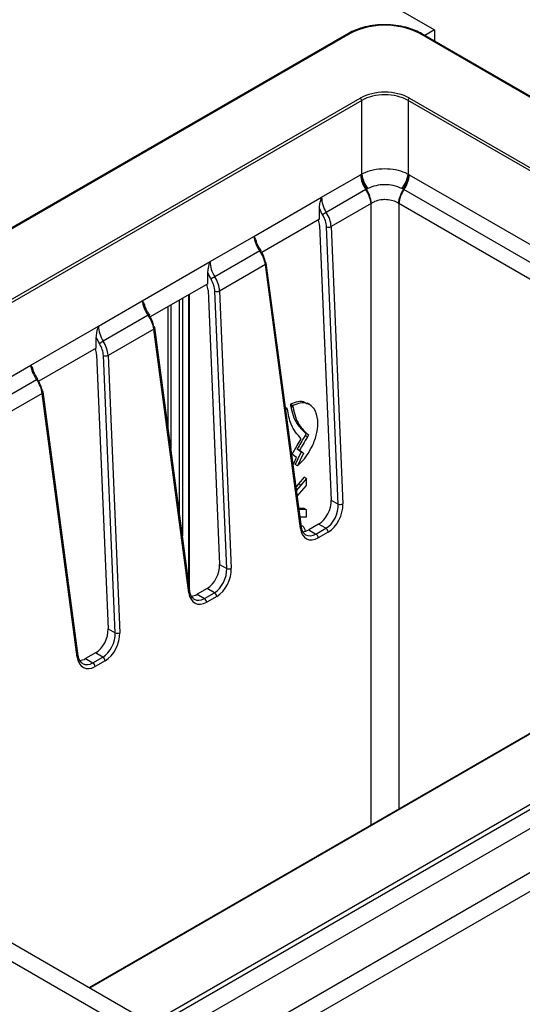
# Model space of a CAD drawing. Units: inches. Extents: x 3 to 81.7, y 1 to 57.5.
# Drawn here: x 63.2 to 65.7, y 26.1 to 31 of the extents above; entities that cross this region are included whole.
import ezdxf

# ---------------------------------------------------------------- set-up
doc = ezdxf.new("R2010")
doc.units = ezdxf.units.IN
doc.header["$LTSCALE"] = 5
doc.header["$MEASUREMENT"] = 0
doc.linetypes.add('SLD-Сплошная', pattern=[0])

msp = doc.modelspace()

# ---------------------------------------------------------------- linework, layer by layer
at = {"color": 7, "linetype": 'SLD-Сплошная', "lineweight": 25}
for p, q in [((64.2532582, 31.5718493), (65.2740161, 30.9825783)), ((64.8448854, 30.9642087), (60.0738838, 28.2099682)), ((68.642732, 28.9821155), (65.2092738, 30.9642087)), ((65.2740161, 30.9825783), (65.2257347, 30.9547061)), ((65.2740161, 30.9825783), (65.2740161, 30.9268338)), ((68.6345305, 28.9813034), (65.2010724, 30.9633966)), ((64.9112434, 30.2621991), (64.9112434, 30.6300348)), ((65.1429158, 30.6300348), (65.1429158, 30.2621991)), ((68.0702615, 28.9401141), (65.1429158, 30.6300348)), ((65.149866, 30.6416632), (68.0772117, 28.9517426)), ((64.7115567, 30.146717), (64.905489, 30.2586717)), ((64.905489, 30.2586717), (64.9076897, 30.2599618)), ((64.9076897, 30.2599618), (64.9112434, 30.2621991)), ((65.1429158, 30.2621991), (65.1464695, 30.2599618)), ((65.1464695, 30.2599618), (65.1486702, 30.2586717)), ((65.1486702, 30.2586717), (65.8993795, 29.8252965)), ((64.9318193, 30.1846401), (64.734772, 30.0708871)), ((64.9348126, 30.1863398), (64.9318193, 30.1846401)), ((64.9416218, 30.1899861), (64.9348126, 30.1863398)), ((65.1193466, 30.1863398), (65.1125374, 30.1899861)), ((65.1223399, 30.1846401), (65.1193466, 30.1863398)), ((65.8761642, 29.7494666), (65.1223399, 30.1846401)), ((64.3728382, 29.951179), (64.7115567, 30.146717)), ((64.6999731, 30.0367622), (64.6999731, 30.0900737)), ((64.9578637, 30.114968), (64.7587501, 30.0000222)), ((64.9597566, 30.1162554), (64.9578637, 30.114968)), ((65.0962955, 30.114968), (65.0944026, 30.1162554)), ((65.8521861, 29.6786017), (65.0962955, 30.114968)), ((64.6999731, 30.0367622), (64.412643, 29.87089)), ((64.7012139, 30.0048963), (64.7591476, 28.6353994)), ((64.7941829, 28.6151739), (64.7356305, 29.9992956)), ((64.7587501, 30.0000222), (64.8173025, 28.6159005)), ((64.1547797, 29.8252965), (64.3728382, 29.951179)), ((64.4022836, 29.8789456), (64.177995, 29.7494666)), ((63.8160612, 29.6297585), (64.1547797, 29.8252965)), ((64.4303944, 29.8104664), (64.2019731, 29.6786017)), ((64.60541, 28.4935776), (64.4303944, 29.8104664)), ((64.6101353, 28.5009982), (64.4351196, 29.817887)), ((64.1431961, 29.7153416), (64.1431961, 29.7686531)), ((64.1431961, 29.7153416), (63.855866, 29.5494695)), ((57.4263546, 29.6446066), (64.1540766, 25.7607754)), ((57.5887479, 29.6446066), (64.1540766, 25.854523)), ((64.0519895, 28.1898772), (64.0519895, 29.6626892)), ((64.1444369, 29.6834758), (64.2023706, 28.3139788)), ((64.1540766, 25.854523), (70.7194053, 29.6446066)), ((64.1540766, 25.7607754), (70.8817986, 29.6446066)), ((64.2374059, 28.2937534), (64.1788535, 29.6778751)), ((64.2019731, 29.6786017), (64.2605255, 28.29448)), ((63.5980028, 29.503876), (63.8160612, 29.6297585)), ((63.8455066, 29.5575251), (63.6212181, 29.4280461)), ((63.2592842, 29.308338), (63.5980028, 29.503876)), ((64.0533583, 28.1795777), (63.8783426, 29.4964665)), ((63.5864191, 29.3939211), (63.5864191, 29.4472326)), ((63.8736174, 29.4890459), (63.6451961, 29.3571811)), ((64.0486331, 28.1721571), (63.8736174, 29.4890459)), ((63.5864191, 29.3939211), (63.299089, 29.228049)), ((63.5876599, 29.3620553), (63.6455936, 27.9925583)), ((63.6806289, 27.9723329), (63.6220765, 29.3564545)), ((63.6451961, 29.3571811), (63.7037485, 27.9730595)), ((63.0412258, 29.1824555), (63.2592842, 29.308338)), ((63.2887296, 29.2361045), (63.0644411, 29.1066255)), ((63.3168404, 29.1676254), (63.0884191, 29.0357606)), ((63.4918561, 27.8507366), (63.3168404, 29.1676254)), ((63.4965813, 27.8581571), (63.3215656, 29.175046)), ((64.5679268, 29.1034231), (64.5563272, 29.1101194)), ((64.5681862, 29.1071075), (64.5565867, 29.1138037)), ((64.5685283, 29.0972277), (64.5569288, 29.103924)), ((64.6529893, 29.1097997), (64.6384899, 29.1181701)), ((64.5401147, 29.0912339), (64.5309926, 29.0965)), ((64.5401147, 29.0912339), (64.5322986, 29.086673)), ((64.6409544, 28.95108), (64.6293548, 28.9577762)), ((64.6412703, 28.9642968), (64.6296707, 28.970993)), ((64.6464663, 28.9604588), (64.6348668, 28.9671551)), ((64.6013015, 28.884159), (64.589702, 28.8908553)), ((64.6206987, 28.8698928), (64.6090992, 28.876589)), ((68.0722908, 28.8104637), (63.5529866, 26.2015249)), ((64.5909855, 28.8065881), (64.579386, 28.8132844)), ((64.5962239, 28.7166654), (64.5834515, 28.7017777)), ((64.6078235, 28.7099692), (64.5857779, 28.6842727)), ((64.589818, 28.653874), (64.6356682, 28.7073728)), ((64.6240687, 28.7492049), (64.5962239, 28.7166654)), ((64.6078235, 28.7099692), (64.5962239, 28.7166654)), ((64.6356682, 28.7425086), (64.6078235, 28.7099692)), ((64.6356682, 28.7425086), (64.6240687, 28.7492049)), ((64.6356682, 28.7073728), (64.6356682, 28.7425086)), ((68.6461301, 28.6664849), (63.964609, 25.9639003)), ((64.7591476, 28.6353994), (64.7941829, 28.6151739)), ((64.6240687, 28.5935263), (64.5977952, 28.5938501)), ((64.6356682, 28.58683), (64.5986676, 28.587286)), ((64.6356682, 28.58683), (64.6240687, 28.5935263)), ((64.6356682, 28.5516857), (64.6356682, 28.58683)), ((64.6033488, 28.5520624), (64.6356682, 28.5516857)), ((64.613145, 28.5055977), (64.6092231, 28.5078618)), ((64.696578, 28.515113), (64.6468563, 28.4864092)), ((64.7327686, 28.4942206), (64.696578, 28.515113)), ((64.6101353, 28.5009982), (64.6101062, 28.5011883)), ((64.6468563, 28.4864092), (64.6830469, 28.4655168)), ((64.6830469, 28.4655168), (64.7327686, 28.4942206)), ((64.7443046, 28.4755664), (64.6945829, 28.4468627)), ((64.2023706, 28.3139788), (64.2374059, 28.2937534)), ((64.0533583, 28.1795777), (64.0533292, 28.1797677)), ((64.139801, 28.1936925), (64.0900793, 28.1649887)), ((64.0900793, 28.1649887), (64.1262699, 28.1440963)), ((64.1262699, 28.1440963), (64.1759916, 28.1728)), ((64.1759916, 28.1728), (64.139801, 28.1936925)), ((64.1875276, 28.1541459), (64.1378059, 28.1254422)), ((63.6455936, 27.9925583), (63.6806289, 27.9723329)), ((63.583024, 27.8722719), (63.5333023, 27.8435682)), ((63.6192146, 27.8513795), (63.583024, 27.8722719)), ((63.4965813, 27.8581571), (63.4965522, 27.8583472)), ((63.5333023, 27.8435682), (63.5694929, 27.8226758)), ((63.5694929, 27.8226758), (63.6192146, 27.8513795)), ((63.6307506, 27.8327254), (63.5810289, 27.8040216))]:
    msp.add_line(p, q, dxfattribs=at)
at = {"color": 8, "linetype": 'SLD-Сплошная', "lineweight": 25}
for p, q in [((64.8530868, 30.9633966), (60.078688, 28.2071948)), ((60.3829506, 28.0315477), (64.9042932, 30.6416632)), ((64.9112434, 30.6300348), (60.3964973, 28.0237274)), ((64.9578637, 27.0125432), (64.9578637, 30.114968)), ((65.0962955, 30.114968), (65.0962955, 27.0924581)), ((64.016628, 29.6422754), (64.016628, 28.4559512)), ((64.0491067, 28.2115686), (64.0491067, 29.661025)), ((63.944711, 28.997084), (63.944711, 29.6007586)), ((63.9586304, 29.6087941), (63.9586304, 28.8923486)), ((64.0027086, 28.5606866), (64.0027086, 29.6342399)), ((68.0772117, 28.8099764), (63.5558691, 26.1998609)), ((63.8601317, 26.0242138), (68.6345305, 28.7804156)), ((68.6461301, 28.7603246), (63.8833326, 26.0108202))]:
    msp.add_line(p, q, dxfattribs=at)
at = {"color": 7, "linetype": 'SLD-Сплошная', "lineweight": 25, "flags": 128}
for points in [[(64.4022836, 29.8789456), (64.4042996, 29.8801855), (64.4059799, 29.8811487), (64.4072631, 29.8818), (64.4081025, 29.8821157), (64.4084676, 29.8820842), (64.4083449, 29.8817068), (64.407739, 29.8809971), (64.4066719, 29.8799811)], [(63.8455066, 29.5575251), (63.8475226, 29.558765), (63.8492029, 29.5597282), (63.8504861, 29.5603795), (63.8513256, 29.5606951), (63.8516906, 29.5606637), (63.8515679, 29.5602863), (63.850962, 29.5595766), (63.8498949, 29.5585606)], [(63.2887296, 29.2361045), (63.2907456, 29.2373445), (63.2924259, 29.2383076), (63.2937091, 29.2389589), (63.2945486, 29.2392746), (63.2949136, 29.2392432), (63.2947909, 29.2388657), (63.294185, 29.2381561), (63.293118, 29.2371401)], [(64.5636604, 28.8638213), (64.5894072, 28.9070377), (64.6093572, 28.9405237)], [(64.5858336, 28.8479652), (64.5737637, 28.8565968), (64.5636604, 28.8638213)], [(64.6090992, 28.876589), (64.5924645, 28.8411488), (64.579386, 28.8132844)], [(64.589702, 28.8908553), (64.6008803, 28.8826345), (64.6090992, 28.876589)], [(64.6206987, 28.8698928), (64.604064, 28.8344526), (64.5909855, 28.8065881)], [(64.6013015, 28.884159), (64.6124798, 28.8759382), (64.6206987, 28.8698928)]]:
    msp.add_lwpolyline(points, dxfattribs=at)
at = {"color": 8, "linetype": 'SLD-Сплошная', "lineweight": 25}
for centre, radius, start, end in [((64.8482817, 30.9566892), 0.0082509, 54.3824225, 114.307119), ((65.2058775, 30.9566892), 0.0082509, 65.692881, 125.6175775), ((64.4271393, 29.8177539), 0.0079814, 294.0683638, 0.9556833), ((63.8703624, 29.4963334), 0.0079814, 294.0683638, 0.9556833), ((63.3135854, 29.1749129), 0.0079814, 294.0683638, 0.9556833), ((64.602155, 28.5008651), 0.0079814, 294.0683638, 0.9556833), ((64.045378, 28.1794445), 0.0079814, 294.0683638, 0.9556833), ((63.488601, 27.858024), 0.0079814, 294.0683638, 0.9556833)]:
    msp.add_arc(centre, radius, start, end, dxfattribs=at)
at = {"color": 7, "linetype": 'SLD-Сплошная', "lineweight": 25}
for centre, radius, start, end in [((65.0270796, 30.6275917), 0.3782042, 62.6096722, 117.3903278), ((64.8960554, 30.6288484), 0.0152342, 4.4664914, 57.2659196), ((65.1581038, 30.6288484), 0.0152342, 122.7340804, 175.5335086), ((65.0548602, 30.2700993), 0.1498077, 184.3748681, 214.7822901), ((65.0580121, 30.2735345), 0.1509339, 185.1592871, 215.2890118), ((65.0655766, 30.2846274), 0.1559544, 188.2685412, 217.3622631), ((64.9885826, 30.2846274), 0.1559544, 322.6377369, 351.7314588), ((64.9961471, 30.2735345), 0.1509339, 324.7109882, 354.8407129), ((64.999299, 30.2700993), 0.1498077, 325.2177099, 355.6251319), ((64.8060782, 30.0979323), 0.1527385, 6.4038327, 34.5891378), ((64.8034176, 30.1000932), 0.1571723, 5.9022129, 33.2805579), ((65.2507416, 30.1000932), 0.1571723, 146.7194421, 174.0977871), ((65.248081, 30.0979323), 0.1527385, 145.4108622, 173.5961673), ((64.7893232, 29.9674029), 0.1169821, 117.7957107, 128.8179582), ((64.7463361, 30.0268396), 0.0295513, 248.7603379, 294.8398898), ((64.4281365, 29.8163444), 0.0071514, 12.4572595, 71.1931439), ((64.2325462, 29.6459823), 0.1169821, 117.7957107, 128.8179582), ((64.1895591, 29.7054191), 0.0295513, 248.7603379, 294.8398898), ((63.8713595, 29.4949239), 0.0071514, 12.4572595, 71.1931439), ((63.6757692, 29.3245618), 0.1169821, 117.7957107, 128.8179582), ((63.6327821, 29.3839985), 0.0295513, 248.7603379, 294.8398898), ((63.3145825, 29.1735033), 0.0071514, 12.4572595, 71.1931439), ((64.8048885, 28.6427179), 0.0295513, 248.7603379, 294.8398898), ((64.6692057, 28.4440631), 0.0255312, 6.2952559, 57.1711549), ((64.7189274, 28.4727669), 0.0255312, 6.2952559, 57.1711549), ((64.2481115, 28.3212974), 0.0295513, 248.7603379, 294.8398898), ((64.1621504, 28.1513463), 0.0255312, 6.2952559, 57.1711549), ((64.1124287, 28.1226426), 0.0255312, 6.2952559, 57.1711549), ((63.6913345, 27.9998769), 0.0295513, 248.7603379, 294.8398898), ((63.5556517, 27.8012221), 0.0255312, 6.2952559, 57.1711549), ((63.6053734, 27.8299258), 0.0255312, 6.2952559, 57.1711549)]:
    msp.add_arc(centre, radius, start, end, dxfattribs=at)
for centre, major_axis, ratio, start_param, end_param in [((65.0270796, 30.5703908), (0.1738845, 0), 0.578871105, 0.786767691, 2.354824962), ((65.0270796, 30.562354), (0.164042, 0), 0.582682034, 0.786767691, 2.354824962), ((64.7812812, 30.1109292), (-0.0443703, 0.0879665), 0.611459765, 0.872342761, 1.721647965), ((64.7696976, 30.1049432), (-0.0526212, 0.1021564), 0.606755905, 1.407252709, 1.716218544), ((64.6548158, 30.0257874), (-0.0300692, 0.0583751), 0.606755905, 4.060865872, 4.540902151), ((64.6776329, 30.0254094), (-0.0375866, 0.0729688), 0.606755905, 4.060865872, 4.857811198), ((64.6892165, 30.0313955), (-0.0458226, 0.0871635), 0.601992841, 4.055608533, 4.852553859), ((64.4421173, 29.9151341), (-0.0534474, 0.0827525), 0.541130447, 0.810812776, 1.660117979), ((64.3614962, 29.8422066), (-0.0522891, 0.0834399), 0.55166514, 4.011790073, 4.808735399), ((64.3730798, 29.8495947), (-0.044061, 0.0692449), 0.546413513, 4.008211209, 4.805156535), ((64.2245042, 29.7895087), (-0.0443703, 0.0879665), 0.611459765, 0.872342761, 1.721647965), ((64.2129206, 29.7835227), (-0.0526212, 0.1021564), 0.606755905, 1.407252709, 1.716218544), ((64.1208559, 29.7039889), (-0.0375866, 0.0729688), 0.606755905, 4.060865872, 4.857811198), ((64.1324395, 29.709975), (-0.0458226, 0.0871635), 0.601992841, 4.055608533, 4.852553859), ((64.0980388, 29.7043668), (-0.0300692, 0.0583751), 0.606755905, 4.060865872, 4.540902151), ((63.8853403, 29.5937136), (-0.0534474, 0.0827525), 0.541130447, 0.810812776, 1.660117979), ((63.8047192, 29.520786), (-0.0522891, 0.0834399), 0.55166514, 4.011790073, 4.808735399), ((63.8163028, 29.5281741), (-0.044061, 0.0692449), 0.546413513, 4.008211209, 4.805156535), ((63.6677272, 29.4680882), (-0.0443703, 0.0879665), 0.611459765, 0.872342761, 1.721647965), ((63.6561436, 29.4621022), (-0.0526212, 0.1021564), 0.606755905, 1.407252709, 1.716218544), ((63.5640789, 29.3825684), (-0.0375866, 0.0729688), 0.606755905, 4.060865872, 4.857811198), ((63.5756625, 29.3885544), (-0.0458226, 0.0871635), 0.601992841, 4.055608533, 4.852553859), ((63.5412618, 29.3829463), (-0.0300692, 0.0583751), 0.606755905, 4.060865872, 4.540902151), ((63.3285633, 29.272293), (-0.0534474, 0.0827525), 0.541130447, 0.810812776, 1.660117979), ((63.2479422, 29.1993655), (-0.0522891, 0.0834399), 0.55166514, 4.011790073, 4.808735399), ((63.2595258, 29.2067536), (-0.044061, 0.0692449), 0.546413513, 4.008211209, 4.805156535), ((64.689263, 28.599704), (0.040436, 0.0900687), 0.634134555, 3.862364614, 5.380801063), ((64.7242345, 28.5795154), (0.0387474, 0.0909362), 0.642648389, 3.849084758, 5.367521208), ((64.7357705, 28.5742559), (0.0471753, 0.1050802), 0.634134555, 3.862364614, 5.380801063), ((64.6860488, 28.5455522), (0.0471753, 0.1050802), 0.634134555, 2.343928165, 3.862364614), ((64.6395413, 28.5710003), (0.040436, 0.0900687), 0.634134555, 3.436751565, 3.862364614), ((64.6745128, 28.5508116), (0.0387474, 0.0909362), 0.642648389, 2.979117106, 3.063767859), ((64.132486, 28.2782835), (0.040436, 0.0900687), 0.634134555, 3.862364614, 5.380801063), ((64.1674575, 28.2580949), (0.0387474, 0.0909362), 0.642648389, 3.849084758, 5.367521208), ((64.1789935, 28.2528354), (0.0471753, 0.1050802), 0.634134555, 3.862364614, 5.380801063), ((64.1292718, 28.2241317), (0.0471753, 0.1050802), 0.634134555, 2.343928165, 3.862364614), ((64.0827643, 28.2495797), (0.040436, 0.0900687), 0.634134555, 3.436751565, 3.862364614), ((64.1177358, 28.2293911), (0.0387474, 0.0909362), 0.642648389, 2.979117106, 3.063767859), ((63.575709, 27.956863), (0.040436, 0.0900687), 0.634134555, 3.862364614, 5.380801063), ((63.6106805, 27.9366744), (0.0387474, 0.0909362), 0.642648389, 3.849084758, 5.367521208), ((63.6222165, 27.9314149), (0.0471753, 0.1050802), 0.634134555, 3.862364614, 5.380801063), ((63.5724948, 27.9027112), (0.0471753, 0.1050802), 0.634134555, 2.343928165, 3.862364614), ((63.5259873, 27.9281592), (0.040436, 0.0900687), 0.634134555, 3.436751565, 3.862364614), ((63.5609588, 27.9079706), (0.0387474, 0.0909362), 0.642648389, 2.979117106, 3.063767859)]:
    msp.add_ellipse(centre, major_axis=major_axis, ratio=ratio, start_param=start_param, end_param=end_param, dxfattribs=at)
at = {"color": 8, "linetype": 'SLD-Сплошная', "lineweight": 25}
for centre in [(64.6745128, 28.5508116), (64.1177358, 28.2293911), (63.5609588, 27.9079706)]:
    msp.add_ellipse(centre, major_axis=(0.0387474, 0.0909362), ratio=0.642648389, start_param=3.063767859, end_param=3.849084758, dxfattribs=at)
at = {"color": 7, "linetype": 'SLD-Сплошная', "lineweight": 25}
for points, knots in [([(65.0229972, 31.007255), (65.0125386, 31.007232), (64.9846578, 31.0071706), (64.940396, 31.0002057), (64.893524, 30.9874808), (64.8626032, 30.9741519), (64.8476824, 30.9657784), (64.8448854, 30.9642087)], [0, 0, 0, 0, 0.1590227984, 0.4239254353, 0.6893412175, 0.941764694, 1, 1, 1, 1]), ([(65.2092738, 30.9642087), (65.2024163, 30.9679171), (65.1825858, 30.978641), (65.1447827, 30.9926325), (65.0957366, 31.0034365), (65.0542396, 31.0083751), (65.0299303, 31.0075036), (65.0229972, 31.007255)], [0, 0, 0, 0, 0.134755098, 0.389684538, 0.644335101, 0.898563759, 1, 1, 1, 1]), ([(64.9112434, 30.2621991), (64.9145173, 30.263983), (64.9312025, 30.2730741), (64.9689743, 30.2856305), (65.0255663, 30.2916126), (65.0816652, 30.2861315), (65.1201969, 30.2743216), (65.1381927, 30.2647193), (65.1429158, 30.2621991)], [0, 0, 0, 0, 0.0528489784, 0.2693366969, 0.4998452942, 0.7124727821, 0.9245361888, 1, 1, 1, 1]), ([(65.1125374, 30.1899861), (65.0986106, 30.1957308), (65.0725104, 30.2064971), (65.0259402, 30.2104035), (64.9802406, 30.2060712), (64.9549145, 30.1955226), (64.9416218, 30.1899861)], [0, 0, 0, 0, 0.27024392, 0.506464253, 0.740960634, 1, 1, 1, 1]), ([(64.6999731, 30.0900737), (64.7007558, 30.0982908), (64.7025044, 30.1166501), (64.7084776, 30.1359886), (64.7115247, 30.1466053), (64.7115567, 30.146717)], [0, 0, 0, 0, 0.444959706, 0.994160337, 1, 1, 1, 1]), ([(65.0944026, 30.1162554), (65.0923128, 30.1175485), (65.0821391, 30.1238439), (65.0600514, 30.1321978), (65.0311086, 30.135651), (65.0022456, 30.1334778), (64.978552, 30.1271205), (64.9649369, 30.11925), (64.9597566, 30.1162554)], [0, 0, 0, 0, 0.057352075, 0.279208529, 0.499726928, 0.638486763, 0.862450741, 1, 1, 1, 1]), ([(64.3728382, 29.951179), (64.3728783, 29.9511089), (64.3766878, 29.9444498), (64.3819328, 29.9374314), (64.3842729, 29.9277335), (64.3846008, 29.9263744)], [0, 0, 0, 0, 0.009060075, 0.861129579, 1, 1, 1, 1]), ([(64.4084633, 29.8820908), (64.4054379, 29.8866485), (64.3965429, 29.9000487), (64.3880715, 29.9158805), (64.3854608, 29.9257992), (64.3852595, 29.9265643)], [0, 0, 0, 0, 0.3223503, 0.947732584, 1, 1, 1, 1]), ([(64.1431961, 29.7686531), (64.1439788, 29.7768703), (64.1457274, 29.7952295), (64.1517007, 29.8145681), (64.1547477, 29.8251848), (64.1547797, 29.8252965)], [0, 0, 0, 0, 0.444959706, 0.994160337, 1, 1, 1, 1]), ([(63.8160612, 29.6297585), (63.8161013, 29.6296884), (63.8199108, 29.6230293), (63.8251558, 29.6160109), (63.8274959, 29.6063129), (63.8278238, 29.6049539)], [0, 0, 0, 0, 0.009060075, 0.861129579, 1, 1, 1, 1]), ([(63.8516863, 29.5606702), (63.8486609, 29.565228), (63.839766, 29.5786282), (63.8312945, 29.5944599), (63.8286838, 29.6043787), (63.8284825, 29.6051438)], [0, 0, 0, 0, 0.3223502999, 0.9477325844, 1, 1, 1, 1]), ([(63.5864191, 29.4472326), (63.5872018, 29.4554497), (63.5889504, 29.473809), (63.5949237, 29.4931476), (63.5979707, 29.5037643), (63.5980028, 29.503876)], [0, 0, 0, 0, 0.444959706, 0.994160337, 1, 1, 1, 1]), ([(63.2592842, 29.308338), (63.2593243, 29.3082679), (63.2631338, 29.3016087), (63.2683788, 29.2945904), (63.2707189, 29.2848924), (63.2710468, 29.2835334)], [0, 0, 0, 0, 0.009060075, 0.861129579, 1, 1, 1, 1]), ([(63.2949093, 29.2392497), (63.2918839, 29.2438075), (63.282989, 29.2572077), (63.2745175, 29.2730394), (63.2719068, 29.2829582), (63.2717055, 29.2837233)], [0, 0, 0, 0, 0.3223503, 0.947732584, 1, 1, 1, 1]), ([(64.5565867, 29.1138037), (64.5565041, 29.1131003), (64.5563563, 29.1118425), (64.5563361, 29.1106466), (64.5563272, 29.1101194)], [0, 0, 0, 0, 0.559226127, 1, 1, 1, 1]), ([(64.5563272, 29.1101194), (64.5563987, 29.108934), (64.5565262, 29.1068175), (64.5568058, 29.104808), (64.5569288, 29.103924)], [0, 0, 0, 0, 0.56008375, 1, 1, 1, 1]), ([(64.6383197, 29.1148079), (64.6350936, 29.1176942), (64.6234943, 29.1280717), (64.5946308, 29.1292517), (64.5689179, 29.1188109), (64.5565867, 29.1138037)], [0, 0, 0, 0, 0.167027032, 0.600528503, 1, 1, 1, 1]), ([(64.5569288, 29.103924), (64.5603125, 29.0877687), (64.5670128, 29.0557785), (64.5898487, 29.008476), (64.6145285, 28.9852458), (64.6296707, 28.970993)], [0, 0, 0, 0, 0.282780045, 0.559952465, 1, 1, 1, 1]), ([(64.5681862, 29.1071075), (64.5681036, 29.1064041), (64.5679558, 29.1051462), (64.5679357, 29.1039503), (64.5679268, 29.1034231)], [0, 0, 0, 0, 0.559226127, 1, 1, 1, 1]), ([(64.5679268, 29.1034231), (64.5679982, 29.1022377), (64.5681257, 29.1001212), (64.5684053, 29.0981117), (64.5685283, 29.0972277)], [0, 0, 0, 0, 0.56008375, 1, 1, 1, 1]), ([(64.6924659, 29.0340103), (64.6883359, 29.053891), (64.6803155, 29.0924987), (64.6448732, 29.117457), (64.6066865, 29.1232337), (64.5806653, 29.1123345), (64.5681862, 29.1071075)], [0, 0, 0, 0, 0.304713939, 0.591745692, 0.804212182, 1, 1, 1, 1]), ([(64.5685283, 29.0972277), (64.571912, 29.0810724), (64.5786124, 29.0490823), (64.6014482, 29.0017798), (64.626128, 28.9785496), (64.6412703, 28.9642968)], [0, 0, 0, 0, 0.282780045, 0.559952465, 1, 1, 1, 1]), ([(64.6093572, 28.9405237), (64.5902184, 28.9622724), (64.5561, 29.0010437), (64.5449918, 29.0637172), (64.5401147, 29.0912339)], [0, 0, 0, 0, 0.560950446, 1, 1, 1, 1]), ([(64.5909855, 28.8065881), (64.6002239, 28.8149848), (64.6199922, 28.8329521), (64.6467762, 28.8705504), (64.6721206, 28.9179536), (64.6918839, 28.9764326), (64.6922647, 29.0141054), (64.6924659, 29.0340103)], [0, 0, 0, 0, 0.148340332, 0.317419118, 0.501948146, 0.736847507, 1, 1, 1, 1]), ([(64.6293548, 28.9577762), (64.621957, 28.9453939), (64.6086593, 28.9231368), (64.595528, 28.9007761), (64.589702, 28.8908553)], [0, 0, 0, 0, 0.556328305, 1, 1, 1, 1]), ([(64.6409544, 28.95108), (64.6335565, 28.9386977), (64.6202589, 28.9164405), (64.6071275, 28.8940798), (64.6013015, 28.884159)], [0, 0, 0, 0, 0.556328305, 1, 1, 1, 1]), ([(64.6348668, 28.9671551), (64.6337575, 28.965234), (64.6319439, 28.9620931), (64.6300791, 28.9589838), (64.6293548, 28.9577762)], [0, 0, 0, 0, 0.611648911, 1, 1, 1, 1]), ([(64.6296707, 28.970993), (64.6305287, 28.9703412), (64.6322453, 28.9690373), (64.6339928, 28.9677826), (64.6348668, 28.9671551)], [0, 0, 0, 0, 0.499840478, 1, 1, 1, 1]), ([(64.6464663, 28.9604588), (64.6453571, 28.9585377), (64.6435434, 28.9553969), (64.6416786, 28.9522875), (64.6409544, 28.95108)], [0, 0, 0, 0, 0.611648911, 1, 1, 1, 1]), ([(64.6412703, 28.9642968), (64.6421282, 28.963645), (64.6438448, 28.962341), (64.6455923, 28.9610863), (64.6464663, 28.9604588)], [0, 0, 0, 0, 0.499840478, 1, 1, 1, 1]), ([(64.5688368, 28.8117449), (64.5698702, 28.8139192), (64.5755999, 28.8259743), (64.5812239, 28.8380596), (64.5858336, 28.8479652)], [0, 0, 0, 0, 0.18036347, 1, 1, 1, 1]), ([(64.628225, 28.4651378), (64.6252149, 28.467544), (64.6183284, 28.4730486), (64.612501, 28.4869887), (64.6106687, 28.4978393), (64.6101353, 28.5009982)], [0, 0, 0, 0, 0.355036367, 0.812233939, 1, 1, 1, 1]), ([(64.6301712, 28.4817424), (64.6298888, 28.4833634), (64.6277311, 28.4957457), (64.6203602, 28.504684), (64.6116961, 28.5064328), (64.6116943, 28.5064332)], [0, 0, 0, 0, 0.13088999, 0.999825402, 1, 1, 1, 1]), ([(64.071448, 28.1437173), (64.0684379, 28.1461235), (64.0615514, 28.1516281), (64.055724, 28.1655682), (64.0538917, 28.1764188), (64.0533583, 28.1795777)], [0, 0, 0, 0, 0.355036367, 0.812233939, 1, 1, 1, 1]), ([(63.514671, 27.8222968), (63.5116609, 27.8247029), (63.5047744, 27.8302075), (63.498947, 27.8441477), (63.4971147, 27.8549983), (63.4965813, 27.8581571)], [0, 0, 0, 0, 0.355036367, 0.812233939, 1, 1, 1, 1])]:
    msp.add_open_spline(points, degree=3, knots=knots, dxfattribs=at)

doc.saveas('drawing.dxf')
